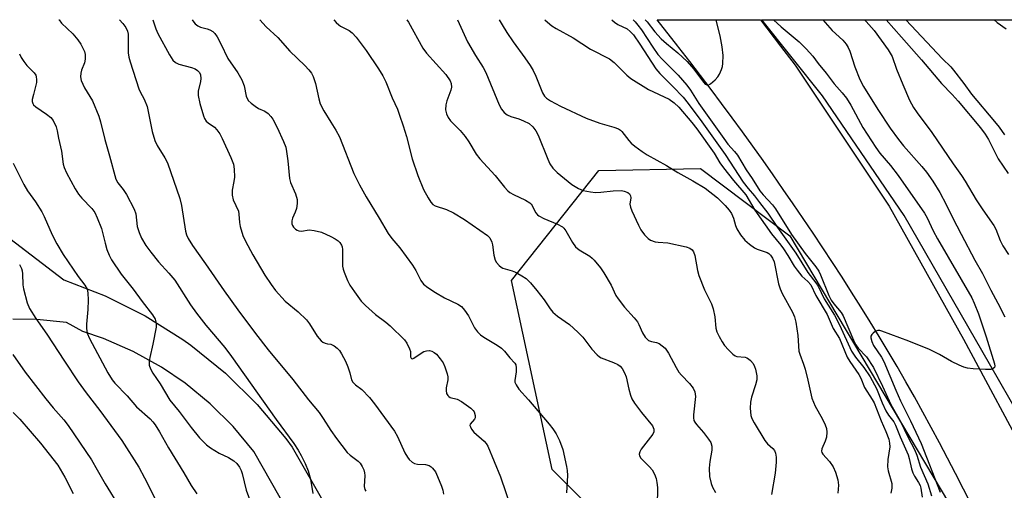
# Model space of a CAD drawing. Units: inches. Extents: x 1261768 to 1267768, y 561450 to 565451.
# Drawn here: x 1262912 to 1263190, y 565318 to 565451 of the extents above; entities that cross this region are included whole.
import ezdxf

# ---------------------------------------------------------------- set-up
doc = ezdxf.new("R2010")
doc.units = ezdxf.units.IN
doc.header["$MEASUREMENT"] = 0
for name, color, linetype in [('NTRL-Trees', 3, 'Continuous'), ('TRANS-Driveway', 251, 'Continuous'), ('TRANS-Road', 130, 'Continuous'), ('Undefined', 1, 'Continuous')]:
    doc.layers.add(name, color=color, linetype=linetype)

msp = doc.modelspace()

# ---------------------------------------------------------------- linework, layer by layer
at = {"layer": 'NTRL-Trees'}
msp.add_lwpolyline([(1263206.37, 565317.84), (1263185.9, 565353.43), (1263161.88, 565395.25), (1263138.75, 565429.06), (1263121.65, 565450.57), (1263552.8, 565450.52)], dxfattribs=at)
msp.add_lwpolyline([(1263200.74, 565186.4), (1263181.8, 565165.17), (1263154.25, 565169.76), (1263137.6, 565190.42), (1263130.14, 565233.47), (1263121.53, 565273.07), (1263091.11, 565294.88), (1263062.41, 565323.58), (1263050.93, 565376.96), (1263075.61, 565407.96), (1263104.31, 565408.53), (1263129.57, 565389.59), (1263183.52, 565298.9), (1263207.63, 565219.12)], close=True, dxfattribs=at)
at = {"layer": 'TRANS-Driveway'}
for points in [[(1262901.63, 565394.66, 0), (1262924.53, 565377.15, 0), (1262936.27, 565372.62, 0), (1262947.53, 565366.97, 0), (1262958.18, 565360.26, 0), (1262960.42, 565358.66, 0), (1262970.21, 565350.75, 0), (1262979.2, 565341.92, 0), (1262987.29, 565332.28, 0), (1262989.05, 565329.9, 0), (1262998.77, 565312.89, 0), (1263006.79, 565295.03, 0), (1263011.67, 565281.12, 0), (1263016.57, 565262.16, 0), (1263019.62, 565242.81, 0), (1263020.78, 565223.73, 0), (1263011.89, 565183.15, 0), (1263009.81, 565175.72, 0), (1262996.52, 565136.91, 0)], [(1262988.04, 565311.47, 0), (1262978.24, 565328.62, 0), (1262972.41, 565335.68, 0), (1262965.92, 565342.15, 0), (1262958.83, 565347.95, 0), (1262952.19, 565352.46, 0), (1262944.18, 565356.89, 0), (1262935.78, 565360.53, 0), (1262929.96, 565362.51, 0), (1262925.35, 565365.12, 0), (1262916.91, 565365.97, 0), (1262910.14, 565366.05, 0)]]:
    msp.add_polyline3d(points, dxfattribs=at)
at = {"layer": 'TRANS-Road'}
msp.add_lwpolyline([(1263180.81, 565313.6), (1263178.61, 565318.01), (1263176.38, 565322.4), (1263174.12, 565326.78), (1263171.82, 565331.13), (1263169.48, 565335.47), (1263167.12, 565339.79), (1263164.72, 565344.09), (1263162.28, 565348.37), (1263159.82, 565352.64), (1263157.32, 565356.88), (1263154.78, 565361.1), (1263152.22, 565365.31), (1263149.62, 565369.49), (1263146.98, 565373.65), (1263144.3, 565377.84), (1263141.59, 565382.02), (1263138.86, 565386.18), (1263136.11, 565390.32), (1263133.33, 565394.45), (1263130.53, 565398.56), (1263127.7, 565402.66), (1263124.86, 565406.74), (1263121.99, 565410.81), (1263119.1, 565414.86), (1263116.19, 565418.89), (1263113.25, 565422.91), (1263110.3, 565426.91), (1263107.32, 565430.89), (1263104.31, 565434.87), (1263101.29, 565438.82), (1263098.25, 565442.75), (1263097.98, 565443.09), (1263092.07, 565450.57), (1263121.27, 565450.57), (1263126.96, 565443.09), (1263131.04, 565437.71), (1263157.65, 565397.91), (1263178.58, 565360.33), (1263197.93, 565324.46)], dxfattribs=at)
at = {"layer": 'Undefined'}
for points, elevation in [([(1262923.19, 565450.59), (1262923.21, 565450.55), (1262923.91, 565449.63), (1262927.09, 565446.6), (1262928.55, 565444.87), (1262929.36, 565443.71), (1262930.38, 565441.6), (1262930.6, 565440.77), (1262930.64, 565440.25), (1262930.58, 565439.46), (1262930.36, 565438.41), (1262929.55, 565436.32), (1262929.34, 565435.52), (1262929.24, 565434.43), (1262929.42, 565433.37), (1262930.36, 565431.37), (1262932.63, 565427.65), (1262934.42, 565423.36), (1262934.96, 565421.72), (1262936.16, 565416.73), (1262937.5, 565412.12), (1262939.25, 565405.6), (1262939.79, 565404.53), (1262941.3, 565402.63), (1262942.26, 565401.26), (1262944.46, 565397.12), (1262944.89, 565395.75), (1262945.25, 565392.2), (1262945.81, 565390.53), (1262946.52, 565388.91), (1262947.76, 565386.86), (1262949.12, 565384.91), (1262951.34, 565382.24), (1262954.25, 565378.99), (1262955.88, 565376.99), (1262960.33, 565370.05), (1262962.05, 565367.69), (1262964.66, 565364.31), (1262970.02, 565357.98), (1262971.95, 565355.52), (1262984.52, 565337.65), (1262989.49, 565330.92), (1262990.72, 565329.02), (1262991.56, 565327.54), (1262992.69, 565325.24), (1262993.56, 565323.15), (1262994.24, 565320.88), (1262994.85, 565316.78)], 470), ([(1262940.31, 565450.59), (1262941.23, 565449.5), (1262942.06, 565448.36), (1262942.52, 565447.36), (1262942.7, 565446.51), (1262942.78, 565445.33), (1262942.76, 565441.22), (1262942.93, 565440.05), (1262943.3, 565438.65), (1262945.79, 565431.08), (1262946.17, 565430.21), (1262947.25, 565428.16), (1262948.07, 565426.08), (1262949.55, 565419.02), (1262950.27, 565416.45), (1262950.93, 565415.07), (1262953.06, 565411.6), (1262953.82, 565410.14), (1262957.28, 565400.08), (1262957.79, 565398.12), (1262958.93, 565390.91), (1262959.24, 565389.82), (1262959.72, 565388.77), (1262960.9, 565386.79), (1262964.61, 565381.61), (1262969.84, 565374.03), (1262973.72, 565368.65), (1262978.73, 565361.96), (1262982.29, 565357.4), (1262989.23, 565348.96), (1262993.66, 565343.2), (1262996.63, 565339.65), (1262997.84, 565337.97), (1263000, 565334.61)], 468), ([(1262949.69, 565450.59), (1262950.58, 565448.04), (1262951.14, 565446.71), (1262954.42, 565440.63), (1262955.36, 565439.15), (1262956.12, 565438.47), (1262957.08, 565438.03), (1262960.61, 565437.07), (1262961.66, 565436.7), (1262962.31, 565436.26), (1262962.83, 565435.69), (1262963.16, 565435.01), (1262963.26, 565434), (1262963.16, 565433.17), (1262962.53, 565430.36), (1262962.5, 565429.22), (1262962.97, 565426.89), (1262963.99, 565423.45), (1262964.33, 565422.66), (1262964.77, 565421.95), (1262965.3, 565421.47), (1262967.07, 565420.25), (1262967.81, 565419.44), (1262968.61, 565418.32), (1262969.28, 565417.01), (1262971.68, 565411.64), (1262972.45, 565409.75), (1262972.67, 565408.35), (1262972.72, 565406.08), (1262972.59, 565404.94), (1262972.07, 565402.41), (1262972.06, 565401.06), (1262972.41, 565399.74), (1262973.85, 565396.51), (1262974.02, 565395.71), (1262974.15, 565393.28), (1262974.33, 565392.17), (1262975.14, 565389.61), (1262975.83, 565388), (1262977.92, 565384.18), (1262981.32, 565378.47), (1262983.07, 565375.78), (1262984.29, 565374.14), (1262987.05, 565371.11), (1262990.73, 565368.07), (1262993.06, 565365.83), (1262993.95, 565364.68), (1262996.07, 565361.25), (1262997.24, 565359.93), (1262997.74, 565359.53), (1262998.4, 565359.21), (1262999.05, 565359.05), (1263000, 565358.95)], 466), ([(1262960.77, 565450.58), (1262960.96, 565450.22), (1262961.64, 565449.41), (1262962.45, 565448.81), (1262963.19, 565448.49), (1262965.07, 565448.03), (1262965.8, 565447.77), (1262966.67, 565447.27), (1262967.22, 565446.71), (1262967.82, 565445.77), (1262968.91, 565443.76), (1262970.87, 565439.64), (1262973.69, 565435.55), (1262974.85, 565433.65), (1262975.48, 565431.92), (1262976.08, 565429), (1262976.66, 565427.77), (1262977.42, 565426.97), (1262978.56, 565426.14), (1262979.54, 565425.55), (1262981.37, 565424.72), (1262982.24, 565424.07), (1262983.04, 565423.22), (1262983.57, 565422.51), (1262984.85, 565420.15), (1262986.61, 565416.18), (1262987.21, 565414.56), (1262987.44, 565413.4), (1262987.79, 565410.72), (1262988.25, 565405.77), (1262988.6, 565404.65), (1262990.01, 565401.41), (1262990.48, 565399.79), (1262990.49, 565398.69), (1262990.23, 565397.3), (1262989.89, 565396.25), (1262989.15, 565394.55), (1262988.92, 565393.77), (1262988.94, 565392.95), (1262989.12, 565392.46), (1262989.42, 565392.03), (1262989.99, 565391.47), (1262990.42, 565391.16), (1262990.89, 565390.96), (1262991.65, 565390.9), (1262993.81, 565391.21), (1262995.28, 565391.08), (1262997.3, 565390.6), (1263000, 565389.33)], 464), ([(1262979.92, 565450.58), (1262981.7, 565448.54), (1262985.02, 565445.58), (1262988.37, 565441.71), (1262992.61, 565437.68), (1262993.79, 565436.4), (1262994.49, 565435.5), (1262995, 565434.5), (1262995.62, 565432.61), (1262996.55, 565428.2), (1262996.98, 565426.87), (1262997.94, 565424.84), (1263000, 565421.65)], 462), ([(1263000.81, 565450.58), (1263001.51, 565449.78), (1263002.23, 565449.12), (1263002.7, 565448.8), (1263005.11, 565447.57), (1263005.94, 565446.87), (1263007.09, 565445.68), (1263009.95, 565441.86), (1263013.46, 565436.71), (1263014.64, 565434.74), (1263015.45, 565433.07), (1263017.28, 565428.53), (1263018.76, 565425.3), (1263019.38, 565423.66), (1263020.41, 565420.63), (1263021.31, 565417.65), (1263022.95, 565411.31), (1263024.52, 565406.6), (1263026.16, 565402.64), (1263027.43, 565400.27), (1263028.23, 565399.03), (1263028.8, 565398.44), (1263029.46, 565398), (1263032.61, 565397.03), (1263034.6, 565396.02), (1263037.66, 565394.12), (1263044.2, 565389.68), (1263044.88, 565388.96), (1263045.39, 565387.78), (1263045.57, 565387.02), (1263045.99, 565384.11), (1263046.37, 565382.69), (1263046.76, 565381.98), (1263047.46, 565381.17), (1263048.06, 565380.66), (1263048.53, 565380.4), (1263051.13, 565379.67), (1263052.14, 565379.28), (1263053.91, 565378.3), (1263055.09, 565377.49), (1263056.3, 565376.28), (1263058.15, 565374.11), (1263060.15, 565371.45), (1263061.88, 565368.91), (1263062.62, 565368.02), (1263063.94, 565366.83), (1263067.37, 565364.53), (1263069.7, 565362.38), (1263071.12, 565360.93), (1263073.62, 565357.58), (1263075.16, 565355.93), (1263075.81, 565355.42), (1263076.31, 565355.14), (1263079.77, 565353.77), (1263081.03, 565353.18), (1263081.69, 565352.72), (1263082.21, 565352.08), (1263082.89, 565350.83), (1263083.33, 565349.78), (1263084.06, 565346.25), (1263084.54, 565344.57), (1263084.96, 565343.5), (1263085.74, 565342.27), (1263087.69, 565339.67), (1263090.74, 565335.87), (1263091.01, 565335.42), (1263091.17, 565334.94), (1263091.18, 565334.2), (1263090.91, 565333.52), (1263087.59, 565329.29), (1263087.17, 565328.59), (1263087.01, 565327.89), (1263087.11, 565327.44), (1263087.53, 565326.78), (1263089.95, 565324.34), (1263090.68, 565323.47), (1263091.32, 565322.28), (1263091.8, 565321.01), (1263092.03, 565319.91), (1263092.17, 565318.48), (1263092.07, 565313.29)], 460), ([(1263021.43, 565450.58), (1263021.86, 565449.92), (1263025.89, 565442.53), (1263027.01, 565441.14), (1263032.39, 565435.11), (1263033.7, 565433.34), (1263033.98, 565432.61), (1263034.01, 565431.57), (1263033.81, 565430.72), (1263032.73, 565427.65), (1263032.44, 565426.55), (1263032.31, 565425.15), (1263032.58, 565424.05), (1263033.09, 565422.99), (1263033.74, 565422.02), (1263036.5, 565419.28), (1263037.87, 565417.59), (1263038.9, 565416.14), (1263041.04, 565412.64), (1263042.01, 565411.25), (1263046.32, 565406.59), (1263049.02, 565403.26), (1263049.94, 565402.3), (1263050.54, 565401.83), (1263051.49, 565401.25), (1263054.93, 565399.6), (1263056.15, 565398.9), (1263056.54, 565398.53), (1263056.81, 565398.12), (1263057.44, 565396.68), (1263057.81, 565396.03), (1263058.27, 565395.47), (1263058.66, 565395.16), (1263060.07, 565394.43), (1263063.97, 565392.87), (1263065.38, 565392.08), (1263065.78, 565391.71), (1263066.29, 565391), (1263068.22, 565387.63), (1263069.06, 565386.46), (1263070.04, 565385.62), (1263073.06, 565383.78), (1263073.71, 565383.27), (1263074.31, 565382.67), (1263076.1, 565380.5), (1263077.08, 565379.1), (1263079.14, 565375.59), (1263080.47, 565372.74), (1263081.07, 565371.77), (1263082.89, 565369.4), (1263085.65, 565366.37), (1263086.54, 565365.23), (1263086.94, 565364.5), (1263087.96, 565362.19), (1263088.7, 565360.96), (1263089.25, 565360.34), (1263089.7, 565360.04), (1263090.48, 565359.76), (1263091.88, 565359.44), (1263092.63, 565359.13), (1263093.55, 565358.52), (1263094.36, 565357.79), (1263095.32, 565356.4), (1263097.51, 565352.33), (1263098.25, 565351.1), (1263098.99, 565350.21), (1263101.24, 565347.9), (1263102.31, 565346.52), (1263102.73, 565345.52), (1263102.93, 565344.18), (1263102.35, 565338.97), (1263102.35, 565338.19), (1263102.5, 565337.43), (1263102.73, 565336.93), (1263103.19, 565336.26), (1263105.21, 565334.04), (1263106.64, 565332.16), (1263107.22, 565331.15), (1263107.52, 565330.14), (1263107.54, 565329.05), (1263106.93, 565325.84), (1263106.76, 565323.94), (1263106.9, 565321.57), (1263107.35, 565319.64), (1263107.73, 565318.58), (1263108.53, 565317.08)], 458), ([(1263035.73, 565450.58), (1263038.56, 565444.37), (1263040.8, 565440.43), (1263042.95, 565437.12), (1263043.75, 565435.68), (1263047.53, 565426.58), (1263048.18, 565425.28), (1263048.87, 565424.38), (1263049.74, 565423.71), (1263050.75, 565423.25), (1263053.05, 565422.56), (1263054.39, 565422.02), (1263055.92, 565421.23), (1263057, 565420.35), (1263057.85, 565419.22), (1263058.53, 565417.99), (1263061.21, 565411.23), (1263061.82, 565409.88), (1263062.66, 565408.7), (1263063.85, 565407.44), (1263068.05, 565404.02), (1263069.93, 565402.89), (1263071.23, 565402.38), (1263073.26, 565401.96), (1263074.72, 565401.82), (1263076.16, 565401.89), (1263079.64, 565402.26), (1263081.99, 565402.31), (1263082.82, 565402.2), (1263083.79, 565401.83), (1263084.33, 565401.39), (1263084.61, 565400.81), (1263084.62, 565400.32), (1263084.36, 565398.47), (1263084.53, 565397.65), (1263084.95, 565396.57), (1263086.83, 565392.56), (1263087.52, 565391.26), (1263088.54, 565389.85), (1263089.53, 565388.81), (1263090.24, 565388.34), (1263091.57, 565387.9), (1263092.42, 565387.76), (1263095.08, 565387.53), (1263100.29, 565386.47), (1263101.35, 565386.07), (1263101.94, 565385.6), (1263102.39, 565384.99), (1263102.75, 565383.98), (1263103.45, 565379.75), (1263103.84, 565378.36), (1263105.47, 565374.28), (1263107.4, 565370.32), (1263107.94, 565368.96), (1263108.43, 565366.64), (1263108.7, 565363.5), (1263108.97, 565362.49), (1263109.59, 565361.16), (1263110.46, 565359.6), (1263111.12, 565358.63), (1263112.25, 565357.35), (1263113.44, 565356.16), (1263114.09, 565355.68), (1263114.56, 565355.49), (1263116.93, 565355.27), (1263117.45, 565355.13), (1263117.9, 565354.86), (1263118.5, 565354.33), (1263119.18, 565353.47), (1263119.56, 565352.69), (1263119.82, 565351.91), (1263120.2, 565350.02), (1263120.22, 565348.92), (1263119.9, 565347.5), (1263118.76, 565343.97), (1263118.43, 565342.62), (1263118.38, 565340.86), (1263118.58, 565338.8), (1263118.84, 565337.99), (1263119.48, 565336.72), (1263122.54, 565331.76), (1263123.25, 565330.84), (1263124.73, 565329.52), (1263125.19, 565328.98), (1263125.54, 565328.14), (1263125.71, 565327.05), (1263125.71, 565325.6), (1263125.42, 565322.53), (1263124.43, 565316.49)], 456), ([(1263047.45, 565450.58), (1263048.31, 565449.12), (1263049.68, 565446.99), (1263051.48, 565444.34), (1263054.78, 565439.86), (1263056.2, 565437.69), (1263057.08, 565436.21), (1263057.83, 565434.67), (1263059.72, 565429.96), (1263060.32, 565429.03), (1263060.88, 565428.45), (1263061.99, 565427.69), (1263064.79, 565426.21), (1263072.04, 565422.75), (1263075.89, 565421.33), (1263079.91, 565420.27), (1263081.17, 565419.76), (1263081.76, 565419.35), (1263082.15, 565418.97), (1263084.08, 565416.47), (1263084.79, 565415.69), (1263085.78, 565414.83), (1263087.82, 565413.33), (1263089.27, 565412.43), (1263094.73, 565409.4), (1263097.9, 565407.46), (1263102.15, 565405.11), (1263105.64, 565402.98), (1263109.1, 565400.27), (1263111.34, 565398.09), (1263112.47, 565396.83), (1263113.08, 565395.87), (1263113.69, 565394.58), (1263114.2, 565392.47), (1263114.55, 565391.55), (1263115.61, 565389.88), (1263116.83, 565388.32), (1263118.14, 565387.16), (1263119.57, 565386.15), (1263120.36, 565385.77), (1263123.14, 565384.84), (1263123.63, 565384.56), (1263124.13, 565384.1), (1263124.68, 565383.27), (1263125.1, 565382.2), (1263126.39, 565376.03), (1263126.79, 565374.6), (1263127.41, 565373.29), (1263130.35, 565367.97), (1263130.9, 565366.65), (1263131.21, 565365.2), (1263131.79, 565361.37), (1263132.13, 565357), (1263132.38, 565356.1), (1263133.42, 565353.34), (1263133.85, 565351.94), (1263134.67, 565348.77), (1263135.81, 565343.74), (1263136.76, 565341.45), (1263138.72, 565337.98), (1263139.52, 565336.17), (1263139.89, 565335.11), (1263140.05, 565334.07), (1263139.93, 565332.71), (1263139.58, 565331.56), (1263138.57, 565329.4), (1263138.49, 565328.76), (1263138.63, 565328.33), (1263138.91, 565327.92), (1263140.72, 565325.86), (1263141.8, 565324.3), (1263142.48, 565322.77), (1263143.16, 565320.61), (1263143.29, 565319.19), (1263143.09, 565316.85)], 454), ([(1263060.39, 565450.57), (1263060.47, 565450.5), (1263062.38, 565448.86), (1263063.58, 565448.07), (1263068.42, 565445.42), (1263073.31, 565442.31), (1263078.66, 565439.49), (1263079.97, 565438.46), (1263083.54, 565434.9), (1263084.67, 565433.97), (1263089.66, 565430.92), (1263095.47, 565428.17), (1263096.88, 565427.15), (1263098.18, 565425.92), (1263101.93, 565421.53), (1263103.3, 565419.81), (1263108.24, 565412.85), (1263109.82, 565410.14), (1263110.81, 565408.76), (1263113.67, 565405.19), (1263117.18, 565401.12), (1263119.72, 565396.81), (1263124.35, 565390.12), (1263127.03, 565386.89), (1263127.78, 565385.89), (1263129, 565384.03), (1263130.83, 565380.98), (1263131.61, 565379.85), (1263132.99, 565378.13), (1263134.67, 565376.62), (1263135.45, 565375.71), (1263136.93, 565372.74), (1263140.07, 565367.32), (1263141.84, 565363.4), (1263143.55, 565360.53), (1263145.73, 565355.31), (1263146.49, 565354.08), (1263149.03, 565350.42), (1263149.57, 565349.34), (1263150.62, 565346.73), (1263152.79, 565343.37), (1263153.35, 565342.38), (1263155.34, 565337.29), (1263156.71, 565334.33), (1263157.5, 565332.11), (1263157.74, 565331.05), (1263157.84, 565329.98), (1263157.25, 565326.41), (1263157.11, 565324.36), (1263157.28, 565323.22), (1263158.33, 565319.63), (1263158.39, 565318.28), (1263158.08, 565316.9)], 452), ([(1263079.27, 565450.57), (1263080.02, 565449.89), (1263080.98, 565449.27), (1263083.61, 565447.99), (1263084.46, 565447.3), (1263085.4, 565446.27), (1263087.25, 565443.66), (1263091.68, 565436.71), (1263092.89, 565435.37), (1263096.57, 565431.74), (1263099.41, 565428.69), (1263100.83, 565426.91), (1263104.7, 565421.74), (1263111.26, 565412.54), (1263116.42, 565404.68), (1263117.83, 565402.88), (1263119.57, 565400.84), (1263120.99, 565398.92), (1263123.35, 565396), (1263126.07, 565391.88), (1263131.21, 565384.62), (1263134.65, 565379.19), (1263136.9, 565376.29), (1263137.54, 565375.37), (1263139.29, 565371.78), (1263142.14, 565367.13), (1263143.62, 565364.42), (1263146.97, 565357.02), (1263148.14, 565355.32), (1263150.49, 565352.41), (1263152.2, 565349.71), (1263154.06, 565346.43), (1263155.59, 565342.42), (1263156.69, 565340.12), (1263157.41, 565338.93), (1263158.91, 565337.01), (1263159.43, 565336.1), (1263160.69, 565332.78), (1263162.98, 565327.72), (1263163.28, 565326.69), (1263163.92, 565323.76), (1263164.26, 565322.65), (1263164.73, 565321.67), (1263165.86, 565319.93), (1263166.33, 565319.01), (1263166.53, 565318.31), (1263166.93, 565315.73)], 450), ([(1263085.31, 565450.57), (1263085.93, 565449.94), (1263086.68, 565449.06), (1263087.69, 565447.68), (1263090.84, 565442.82), (1263092.29, 565440.79), (1263093.52, 565439.43), (1263098.02, 565434.93), (1263100.52, 565432.13), (1263101.56, 565430.7), (1263103.82, 565426.9), (1263110.88, 565417.03), (1263112.06, 565415.46), (1263113.98, 565413.39), (1263114.81, 565412.32), (1263117.22, 565408.17), (1263118.88, 565405.75), (1263121.09, 565402.29), (1263122.04, 565401.13), (1263124.64, 565398.29), (1263125.56, 565397.15), (1263130.01, 565389.92), (1263133.87, 565384.56), (1263136.91, 565380.77), (1263137.71, 565379.56), (1263138.25, 565378.51), (1263140.61, 565372.7), (1263141.21, 565371.42), (1263141.95, 565370.36), (1263144.02, 565367.88), (1263144.58, 565367), (1263147.56, 565360.05), (1263148.23, 565358.74), (1263148.89, 565357.86), (1263151.2, 565355.36), (1263153.14, 565352.36), (1263155.75, 565347.11), (1263158.05, 565341.96), (1263160.72, 565337.34), (1263162.89, 565332.81), (1263164.79, 565329.25), (1263165.41, 565327.66), (1263166.48, 565324.25), (1263168.52, 565319.56), (1263169.58, 565316.15)], 448), ([(1263138.86, 565450.57), (1263141.52, 565447.55), (1263144.53, 565444.76), (1263145.46, 565443.67), (1263146.01, 565442.72), (1263146.47, 565441.71), (1263147.93, 565437.24), (1263149.33, 565433.69), (1263150.39, 565431.76), (1263154.41, 565425.23), (1263157.87, 565419.97), (1263160.26, 565416.75), (1263161.69, 565415.01), (1263166.82, 565409.16), (1263168.11, 565407.56), (1263169.97, 565404.96), (1263171.9, 565401.76), (1263173.74, 565398.39), (1263175.45, 565394.74), (1263177.9, 565390.01), (1263181.83, 565382.66), (1263183.93, 565378.91), (1263186.28, 565374.2), (1263188.28, 565370.54), (1263190.28, 565366.65)], 444), ([(1263150.62, 565450.56), (1263151.13, 565450.08), (1263153.37, 565447.57), (1263157.34, 565442.09), (1263158.42, 565440.2), (1263159.64, 565436.66), (1263161.46, 565432.24), (1263163.39, 565427.86), (1263164.52, 565425.76), (1263165.49, 565424.27), (1263169.66, 565418.74), (1263175.69, 565409.92), (1263178.06, 565406.58), (1263179.07, 565405.01), (1263182.16, 565399.71), (1263184.07, 565396.87), (1263187.18, 565392.48), (1263187.72, 565391.43), (1263188.93, 565388.21), (1263189.66, 565386.7), (1263191.26, 565384.26)], 442), ([(1263156.74, 565450.56), (1263161.13, 565445.69), (1263166.72, 565439.27), (1263172.36, 565432.56), (1263175.35, 565429.47), (1263177.07, 565427.55), (1263183.35, 565420.02), (1263184.71, 565418.29), (1263185.62, 565416.75), (1263188.39, 565411.32), (1263191.21, 565407.12)], 440), ([(1263162.28, 565450.56), (1263172.7, 565439.5), (1263175.03, 565437.24), (1263175.8, 565436.36), (1263178.69, 565432.55), (1263180.87, 565429.52), (1263187.39, 565421.86), (1263188.69, 565420.23), (1263190.14, 565418.07)], 438), ([(1263187.21, 565450.56), (1263188.07, 565449.82), (1263190.69, 565447.96)], 436), ([(1262912.03, 565440.95), (1262912.48, 565439.93), (1262913.25, 565438.75), (1262914.12, 565437.64), (1262916.23, 565435.55), (1262916.62, 565434.89), (1262916.8, 565434.42), (1262916.89, 565433.67), (1262916.81, 565432.88), (1262915.96, 565429.51), (1262915.67, 565428.05), (1262915.65, 565427.49), (1262915.79, 565426.89), (1262916.02, 565426.51), (1262916.62, 565425.94), (1262919.71, 565423.89), (1262920.88, 565422.99), (1262921.55, 565422.09), (1262922.4, 565420.3), (1262922.7, 565419.24), (1262923.07, 565417.12), (1262923.91, 565413.43), (1262924.42, 565409.76), (1262924.7, 565408.81), (1262925.37, 565407.3), (1262927.8, 565402.86), (1262928.72, 565401.33), (1262929.63, 565400.22), (1262932.48, 565397.31), (1262933.28, 565396.16), (1262934, 565394.59), (1262935.19, 565391.64), (1262936.2, 565387.45), (1262936.72, 565385.66), (1262937.39, 565384.05), (1262938.07, 565382.76), (1262940.79, 565378.76), (1262944.12, 565374.52), (1262946.68, 565370.97), (1262949.62, 565367.21), (1262950.39, 565365.98), (1262950.68, 565364.93), (1262950.63, 565363.8), (1262949.67, 565358.92), (1262948.81, 565355.24), (1262948.62, 565354.11), (1262948.67, 565353.01), (1262949.03, 565352), (1262949.72, 565350.79), (1262951.74, 565347.73), (1262954.48, 565343.11), (1262957.14, 565339.93), (1262960.56, 565335.41), (1262962.9, 565332.52), (1262964.85, 565330.52), (1262965.97, 565329.65), (1262968.44, 565328.18), (1262971.06, 565326.93), (1262972.55, 565326.06), (1262973.4, 565325.3), (1262974.21, 565324.19), (1262974.65, 565323.27), (1262974.92, 565322.48), (1262976.05, 565317.74), (1262977.4, 565314.16)], 472), ([(1263000, 565421.65), (1263001.41, 565419.43), (1263002.44, 565417.48), (1263006.5, 565407.14), (1263008.02, 565403.92), (1263009.92, 565400.53), (1263013.58, 565394.56), (1263016.11, 565390.2), (1263017.15, 565388.82), (1263019.47, 565386.19), (1263023.05, 565381.26), (1263023.98, 565379.79), (1263025.34, 565376.96), (1263026.11, 565375.95), (1263027.38, 565374.93), (1263029.53, 565373.52), (1263032.1, 565372.08), (1263035.83, 565370.25), (1263036.81, 565369.61), (1263037.72, 565368.59), (1263038.82, 565366.98), (1263040.51, 565363.59), (1263041.34, 565362.44), (1263042.19, 565361.64), (1263043.13, 565360.93), (1263046.97, 565358.69), (1263048.17, 565357.86), (1263048.99, 565357.03), (1263050.5, 565355.11), (1263051.9, 565353.56), (1263052.17, 565353.1), (1263052.32, 565352.31), (1263052.26, 565351.17), (1263051.87, 565348.71), (1263051.94, 565348.19), (1263052.25, 565347.45), (1263053.02, 565346.29), (1263055.79, 565343.27), (1263061.6, 565336.38), (1263062.66, 565335.01), (1263063.63, 565333.6), (1263064.53, 565331.74), (1263065.49, 565329.24), (1263066.54, 565324.45), (1263066.71, 565323.31), (1263066.76, 565321.91), (1263066.52, 565316.95)], 462), ([(1262910.23, 565410.05), (1262913.27, 565404.05), (1262914.28, 565402.28), (1262916.59, 565399.11), (1262918.38, 565396.35), (1262919.03, 565395.01), (1262921.24, 565389.85), (1262922.59, 565387.33), (1262924.37, 565384.32), (1262928.66, 565378.03), (1262930.49, 565375.59), (1262931.13, 565374.46), (1262931.39, 565373.42), (1262931.42, 565371.38), (1262931.34, 565368.72), (1262930.96, 565364.59), (1262930.93, 565363.42), (1262931.17, 565362.05), (1262931.8, 565360.52), (1262937, 565350.85), (1262938.22, 565348.88), (1262939.01, 565347.94), (1262942.46, 565344.37), (1262945.06, 565341.26), (1262948.94, 565337.84), (1262949.66, 565337.07), (1262950.33, 565336.2), (1262951.57, 565334.25), (1262954.11, 565329.66), (1262958.47, 565322.63), (1262960.53, 565319.08), (1262962.12, 565316.74)], 474), ([(1263000, 565389.33), (1263001.17, 565388.75), (1263002.07, 565388.13), (1263002.52, 565387.67), (1263002.98, 565386.95), (1263003.15, 565386.46), (1263003.26, 565385.69), (1263003.29, 565380.98), (1263003.42, 565380.13), (1263003.68, 565379.31), (1263004.67, 565376.9), (1263005.33, 565375.61), (1263006.65, 565373.7), (1263008.56, 565371.14), (1263009.76, 565369.88), (1263012.53, 565367.31), (1263015.46, 565365.14), (1263016.69, 565364.12), (1263020.73, 565360.16), (1263021.42, 565359.22), (1263022.2, 565357.67), (1263022.44, 565356.86), (1263022.5, 565355.35), (1263022.61, 565355), (1263022.72, 565354.9), (1263023.02, 565354.84), (1263023.42, 565354.97), (1263025.74, 565356.61), (1263026.24, 565356.86), (1263027.01, 565357.09), (1263027.8, 565357.15), (1263028.49, 565356.98), (1263029.13, 565356.65), (1263029.76, 565356.11), (1263030.87, 565354.82), (1263031.67, 565353.66), (1263032.14, 565352.58), (1263032.78, 565350.59), (1263032.97, 565349.73), (1263033.01, 565348.9), (1263032.55, 565346.64), (1263032.51, 565345.84), (1263032.65, 565345.06), (1263032.95, 565344.46), (1263033.25, 565344.15), (1263033.7, 565343.92), (1263035.59, 565343.41), (1263036.88, 565342.79), (1263039.52, 565340.88), (1263040.12, 565340.26), (1263040.39, 565339.81), (1263040.71, 565338.86), (1263040.7, 565338.18), (1263040.49, 565337.77), (1263039.32, 565336.37), (1263039.25, 565336), (1263039.35, 565335.58), (1263039.69, 565334.93), (1263040.33, 565334.09), (1263043.3, 565331.56), (1263043.86, 565330.91), (1263044.3, 565330.17), (1263047.84, 565321.47), (1263050.79, 565312.93)], 464), ([(1262912.06, 565381.43), (1262912.58, 565380.37), (1262912.81, 565379.65), (1262912.93, 565378.84), (1262913.02, 565375.69), (1262913.17, 565374.55), (1262914.22, 565370.63), (1262914.92, 565369.03), (1262916.64, 565366.24), (1262919.77, 565361.79), (1262924.76, 565354.12), (1262928.62, 565348.36), (1262930.87, 565345.25), (1262934.72, 565340.23), (1262940.98, 565331.78), (1262945.72, 565324.2), (1262947.37, 565321.25), (1262952.26, 565311.55)], 476), ([(1263000, 565358.95), (1263000.94, 565358.46), (1263001.76, 565357.83), (1263002.4, 565357.14), (1263003.01, 565356.2), (1263004.08, 565354.18), (1263004.79, 565352.59), (1263005.36, 565350.89), (1263005.82, 565348.93), (1263006.15, 565348.19), (1263006.88, 565347.43), (1263008.75, 565346.2), (1263010.87, 565343.92), (1263012.29, 565342.14), (1263017.92, 565334.39), (1263018.81, 565332.87), (1263020.89, 565328.31), (1263021.61, 565327.02), (1263022.09, 565326.35), (1263022.88, 565325.62), (1263023.62, 565325.25), (1263024.45, 565325.11), (1263026.7, 565324.96), (1263027.68, 565324.67), (1263028.31, 565324.3), (1263028.69, 565323.97), (1263029.48, 565322.91), (1263030.1, 565321.59), (1263031.2, 565318.86), (1263031.56, 565317.75), (1263031.78, 565316.61)], 466), ([(1262910.18, 565356), (1262913.67, 565351.04), (1262919.46, 565343.53), (1262921.58, 565340.94), (1262924.57, 565337.58), (1262925.8, 565336.04), (1262932.34, 565326.27), (1262933.99, 565323.51), (1262936.21, 565319.53), (1262940.31, 565312.93)], 478), ([(1262910.27, 565339.62), (1262912.12, 565337.77), (1262918, 565330.97), (1262922.84, 565324.79), (1262924.89, 565321.39), (1262927.17, 565316.83)], 480), ([(1263000, 565334.61), (1263001.54, 565332.36), (1263004.57, 565328.4), (1263005.4, 565327.6), (1263007.67, 565325.96), (1263008.22, 565325.35), (1263008.82, 565324.42), (1263009.3, 565323.43), (1263009.5, 565322.65), (1263009.53, 565321.83), (1263009.38, 565318.75), (1263009.57, 565317.94), (1263009.84, 565317.45)], 468)]:
    msp.add_lwpolyline(points, dxfattribs=dict(at, elevation=elevation))
for points in [[(1263088.72, 565450.57, 446), (1263089.24, 565449.99, 446), (1263091.44, 565447.14, 446), (1263093.26, 565445.17, 446), (1263094.7, 565443.87, 446), (1263097.94, 565441.27, 446), (1263100.58, 565438.75, 446), (1263102.46, 565436.59, 446), (1263105.2, 565432.9, 446), (1263105.7, 565432.39, 446), (1263106.1, 565432.16, 446), (1263106.53, 565432.14, 446), (1263107.19, 565432.47, 446), (1263108.49, 565433.58, 446), (1263109.25, 565434.44, 446), (1263109.69, 565435.19, 446), (1263110.26, 565436.53, 446), (1263110.53, 565437.36, 446), (1263110.68, 565438.19, 446), (1263110.74, 565440.43, 446), (1263110.43, 565442.97, 446), (1263109.91, 565446.06, 446), (1263108.79, 565450.45, 446), (1263108.77, 565450.57, 446)], [(1263124.94, 565450.57, 446), (1263127.1, 565448.54, 446), (1263132.18, 565444.31, 446), (1263134.18, 565442.4, 446), (1263136.02, 565440.27, 446), (1263137.57, 565438.19, 446), (1263139.83, 565435.45, 446), (1263142.1, 565432.45, 446), (1263144.36, 565429.91, 446), (1263145.54, 565428.41, 446), (1263146.77, 565426.43, 446), (1263150.19, 565420.13, 446), (1263153.83, 565414.51, 446), (1263155, 565412.93, 446), (1263158, 565409.38, 446), (1263160.11, 565406.59, 446), (1263167.54, 565395.98, 446), (1263168.32, 565394.62, 446), (1263170.07, 565390.94, 446), (1263171.25, 565388.75, 446), (1263180.91, 565372.06, 446), (1263181.65, 565370.5, 446), (1263182.84, 565367.52, 446), (1263185.04, 565361.03, 446), (1263187.36, 565353.41, 446), (1263187.42, 565352.77, 446), (1263187.32, 565352.41, 446), (1263187, 565352.11, 446), (1263186.27, 565351.85, 446), (1263184.84, 565351.78, 446), (1263181.32, 565352.01, 446), (1263179.69, 565352.19, 446), (1263178.71, 565352.44, 446), (1263177.36, 565353, 446), (1263175.24, 565354.03, 446), (1263171.81, 565356.07, 446), (1263169, 565357.42, 446), (1263163.14, 565359.81, 446), (1263155.52, 565362.66, 446), (1263154.97, 565362.78, 446), (1263154.43, 565362.79, 446), (1263153.7, 565362.51, 446), (1263153.05, 565362.03, 446), (1263152.69, 565361.65, 446), (1263152.46, 565361.23, 446), (1263152.42, 565360.75, 446), (1263152.67, 565359.72, 446), (1263153.16, 565358.63, 446), (1263155.41, 565355.3, 446), (1263156.14, 565354.05, 446), (1263159.46, 565346.01, 446), (1263160.81, 565342.93, 446), (1263163.59, 565337.35, 446), (1263166.63, 565330.92, 446), (1263171.99, 565317.2, 446)]]:
    msp.add_polyline3d(points, dxfattribs=at)

doc.saveas('drawing.dxf')
